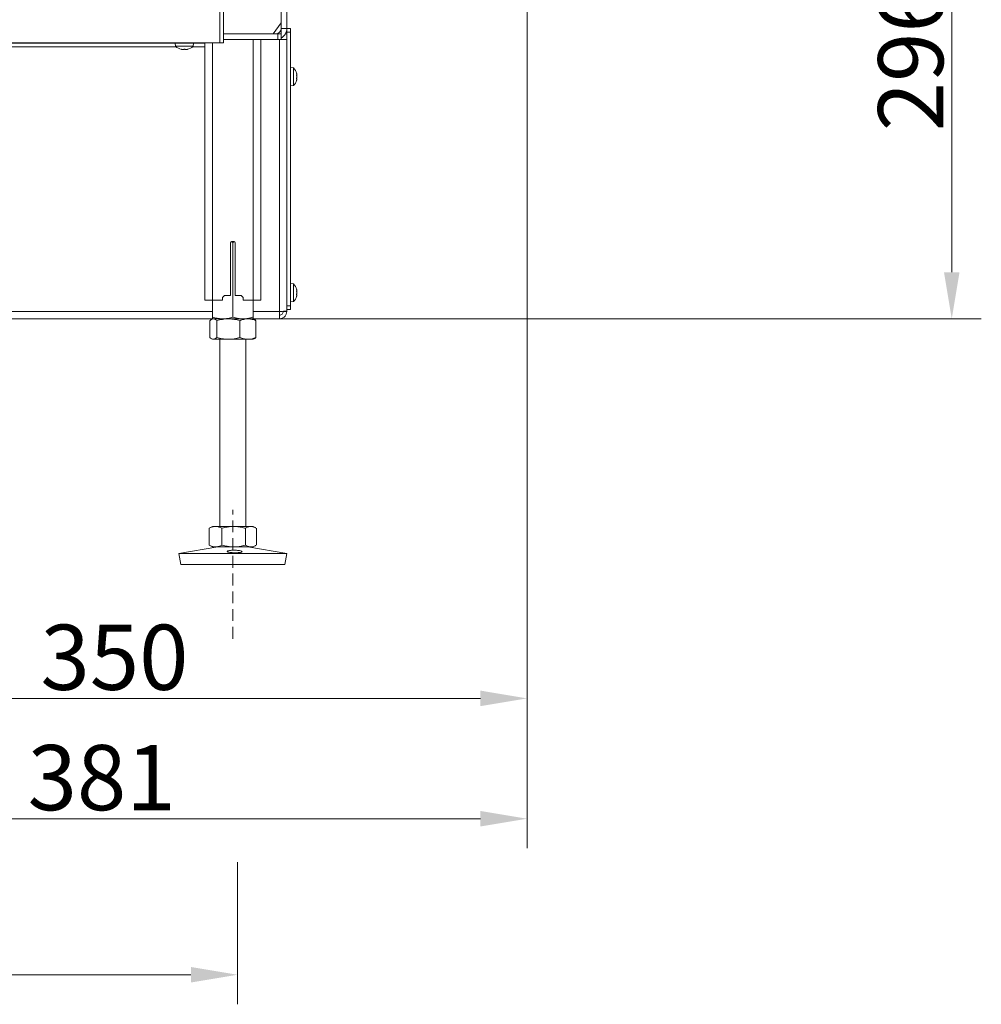
# Model space of a CAD drawing. Extents: x 1440 to 4484, y -806 to 2639.
# Drawn here: x 3968 to 4484, y 376 to 905 of the extents above; entities that cross this region are included whole.
import ezdxf

# ---------------------------------------------------------------- set-up
doc = ezdxf.new("R2010")
doc.units = 0
doc.header["$LTSCALE"] = 5
doc.linetypes.add('HIDDEN', pattern=[1.905, 1.27, -0.635])
doc.layers.add('LAYER15', color=5, linetype='Continuous')
doc.layers.add('SLD-0', color=7, linetype='Continuous')
doc.styles.add('Brunner 2014', font='arial.ttf', dxfattribs={"height": 35})
doc.dimstyles.new('Brunner 2014', dxfattribs={"dimscale": 5, "dimtxt": 35, "dimasz": 5, "dimexe": 3.175, "dimexo": 0, "dimgap": 0.762, "dimtad": 1, "dimdec": 0, "dimrnd": 1e-08, "dimtxsty": 'Brunner 2014', "dimcen": 0.09, "dimdle": 10, "dimclrd": 7, "dimclre": 7, "dimclrt": 7, "dimadec": 1, "dimazin": 2, "dimtfac": 0.666667, "dimtdec": 0, "dimtmove": 0, "dimatfit": 3, "dimldrblk": 'Filled-1', "dimfxl": 1, "dimtolj": 1, "dimlwd": 5, "dimlwe": 5, "dimarcsym": 0})

# ---------------------------------------------------------------- blocks, each defined once
blk = doc.blocks.new('*D99')
at = {"layer": 'Defpoints', "color": 0, "lineweight": 5, "transparency": 16777216}
for p in [(4240.3, 1039.82), (4468.4, 1039.82), (4093.3, 743.9)]:
    blk.add_point(p, dxfattribs=at)
at = {"layer": 'SLD-0', "color": 7, "linetype": 'Continuous', "lineweight": 5, "transparency": 16777216}
for p, q in [((4240.3, 1039.82), (4484.28, 1039.82)), ((4468.4, 768.9), (4468.4, 1014.82)), ((4093.3, 743.9), (4484.28, 743.9))]:
    blk.add_line(p, q, dxfattribs=at)
at = {"layer": 'SLD-0', "color": 7, "lineweight": 5, "transparency": 16777216}
for points in [[(4464.24, 1014.82), (4472.57, 1014.82), (4468.4, 1039.82)], [(4464.24, 768.9), (4472.57, 768.9), (4468.4, 743.9)]]:
    blk.add_solid(points, dxfattribs=at)
at = {"layer": 'SLD-0', "color": 7, "lineweight": 9, "transparency": 16777216, "insert": (4428.85, 884.36), "char_height": 35, "attachment_point": 2, "rotation": 90, "style": 'Brunner 2014'}
blk.add_mtext('\\A1;296', dxfattribs=at)
blk = doc.blocks.new('Filled-1')
at = {"color": 0}
for p, q in [((0, 0), (-1, 0.167)), ((-1, 0.167), (-1, -0.167)), ((-1, 0), (0, 0)), ((-1, -0.167), (0, 0))]:
    blk.add_line(p, q, dxfattribs=at)
at = {"color": 0, "flags": 128}
blk.add_lwpolyline([(-1, -0.167), (0, 0), (-1, 0.167), (-1, -0.167)], dxfattribs=at)
at = {"color": 0}
blk.add_solid([(-1, -0.167), (0, 0), (-1, 0.167), (-1, -0.167)], dxfattribs=at)
blk = doc.blocks.new('*D104')
at = {"layer": 'Defpoints', "color": 0, "lineweight": 5, "transparency": 16777216}
for p in [(4240.3, 1039.82), (4240.3, 953.5), (4108.3, 896.9)]:
    blk.add_point(p, dxfattribs=at)
at = {"layer": 'SLD-0', "color": 7, "linetype": 'Continuous', "lineweight": 5, "transparency": 16777216}
for p, q in [((4240.3, 1039.82), (4240.3, 937.63)), ((4108.3, 896.9), (4108.3, 969.38)), ((4133.3, 953.5), (4215.3, 953.5))]:
    blk.add_line(p, q, dxfattribs=at)
at = {"layer": 'SLD-0', "color": 7, "lineweight": 5, "transparency": 16777216}
for points in [[(4133.3, 957.67), (4133.3, 949.33), (4108.3, 953.5)], [(4215.3, 957.67), (4215.3, 949.33), (4240.3, 953.5)]]:
    blk.add_solid(points, dxfattribs=at)
at = {"layer": 'SLD-0', "color": 7, "lineweight": 9, "transparency": 16777216, "insert": (4174.33, 993.07), "char_height": 35, "attachment_point": 2, "style": 'Brunner 2014'}
blk.add_mtext('\\A1;132', dxfattribs=at)
blk = doc.blocks.new('*D92')
at = {"layer": 'Defpoints', "color": 0, "lineweight": 5, "transparency": 16777216}
for p in [(4084.8, 452.13), (3704.8, 447.33), (3704.8, 391.66)]:
    blk.add_point(p, dxfattribs=at)
at = {"layer": 'SLD-0', "color": 7, "linetype": 'Continuous', "lineweight": 5, "transparency": 16777216}
for p, q in [((4084.8, 452.13), (4084.8, 375.78)), ((3704.8, 447.33), (3704.8, 375.78)), ((4059.8, 391.66), (3729.8, 391.66))]:
    blk.add_line(p, q, dxfattribs=at)
at = {"layer": 'SLD-0', "color": 7, "lineweight": 5, "transparency": 16777216}
for points in [[(3729.8, 395.83), (3729.8, 387.49), (3704.8, 391.66)], [(4059.8, 395.83), (4059.8, 387.49), (4084.8, 391.66)]]:
    blk.add_solid(points, dxfattribs=at)
at = {"layer": 'SLD-0', "color": 7, "lineweight": 9, "transparency": 16777216, "insert": (3906.83, 431.23), "char_height": 35, "attachment_point": 2, "style": 'Brunner 2014'}
blk.add_mtext('\\A1;380', dxfattribs=at)
blk = doc.blocks.new('*D93')
at = {"layer": 'Defpoints', "color": 0, "lineweight": 5, "transparency": 16777216}
for p in [(4240.3, 1039.82), (3890.8, 683.4), (4240.3, 540.08)]:
    blk.add_point(p, dxfattribs=at)
at = {"layer": 'SLD-0', "color": 7, "linetype": 'Continuous', "lineweight": 5, "transparency": 16777216}
for p, q in [((4240.3, 1039.82), (4240.3, 524.21)), ((3890.8, 683.4), (3890.8, 524.21)), ((3915.8, 540.08), (4215.3, 540.08))]:
    blk.add_line(p, q, dxfattribs=at)
at = {"layer": 'SLD-0', "color": 7, "lineweight": 5, "transparency": 16777216}
for points in [[(3915.8, 544.25), (3915.8, 535.92), (3890.8, 540.08)], [(4215.3, 544.25), (4215.3, 535.92), (4240.3, 540.08)]]:
    blk.add_solid(points, dxfattribs=at)
at = {"layer": 'SLD-0', "color": 5, "lineweight": 9, "transparency": 16777216, "insert": (4018.72, 579.66), "char_height": 35, "attachment_point": 2, "style": 'Brunner 2014'}
blk.add_mtext('\\A1;350', dxfattribs=at)
blk = doc.blocks.new('*D94')
at = {"layer": 'Defpoints', "color": 0, "lineweight": 5, "transparency": 16777216}
for p in [(4240.3, 1039.82), (3859.8, 756.4), (3859.8, 475.45)]:
    blk.add_point(p, dxfattribs=at)
at = {"layer": 'SLD-0', "color": 7, "linetype": 'Continuous', "lineweight": 5, "transparency": 16777216}
for p, q in [((4240.3, 1039.82), (4240.3, 459.57)), ((3859.8, 756.4), (3859.8, 459.57)), ((4215.3, 475.45), (3884.8, 475.45))]:
    blk.add_line(p, q, dxfattribs=at)
at = {"layer": 'SLD-0', "color": 7, "lineweight": 5, "transparency": 16777216}
for points in [[(3884.8, 479.61), (3884.8, 471.28), (3859.8, 475.45)], [(4215.3, 479.61), (4215.3, 471.28), (4240.3, 475.45)]]:
    blk.add_solid(points, dxfattribs=at)
at = {"layer": 'SLD-0', "color": 5, "lineweight": 9, "transparency": 16777216, "insert": (4011.81, 515.02), "char_height": 35, "attachment_point": 2, "style": 'Brunner 2014'}
blk.add_mtext('\\A1;381', dxfattribs=at)

msp = doc.modelspace()

# ---------------------------------------------------------------- linework, layer by layer
at = {"color": 0, "linetype": 'Continuous', "lineweight": 9}
for p, q in [((4075.3, 892.17), (4075.3, 1497.17)), ((4077.3, 892.17), (4077.3, 1497.17)), ((4077.3, 896.9), (4106.54, 896.9)), ((4106.54, 893.9), (4077.3, 893.9)), ((4075.3, 892.17), (3895.3, 892.17)), ((4051.4, 891.9), (4051.54, 890.26)), ((4051.54, 890.26), (4061.05, 890.26)), ((4054.61, 888.67), (4054.61, 888.65)), ((4054.79, 888.56), (4054.8, 888.56)), ((4054.8, 888.56), (4054.8, 888.56)), ((4055.54, 888.56), (4055.54, 888.56)), ((4057.04, 888.56), (4057.04, 888.56)), ((4057.06, 888.56), (4057.06, 888.56)), ((4057.8, 888.65), (4057.8, 888.56)), ((4057.8, 888.56), (4057.8, 888.56)), ((4057.8, 888.56), (4057.8, 888.56)), ((4057.97, 888.67), (4057.97, 888.65)), ((4061.05, 890.26), (4061.2, 891.9)), ((4067.3, 892.17), (4067.3, 753.9)), ((4071.3, 892.17), (4071.3, 753.9)), ((4077.3, 892.17), (4075.3, 892.17))]:
    msp.add_line(p, q, dxfattribs=at)
at = {"color": 7, "linetype": 'Continuous', "lineweight": 9}
for p, q in [((4108.19, 902.9), (4108.19, 1036.67)), ((4108.3, 899.9), (4108.3, 1036.67)), ((4111.3, 899.9), (4111.3, 1036.67)), ((4103.95, 896.9), (4108.19, 902.9)), ((4108.3, 899.9), (4111.3, 899.9)), ((4093.3, 893.9), (4093.3, 753.9)), ((4097.3, 893.9), (4097.3, 753.9)), ((4106.54, 893.9), (4106.54, 896.9)), ((4106.54, 896.9), (4108.3, 896.9)), ((4108.3, 893.9), (4106.54, 893.9)), ((4108.3, 896.9), (4108.3, 893.9)), ((4110.55, 897), (4111.3, 897)), ((4081.05, 784.9), (4081.05, 756.4)), ((4081.17, 785.22), (4082.3, 784.92)), ((4083.05, 785.4), (4081.55, 785.4)), ((4082.3, 784.92), (4083.4, 785.25)), ((4082.3, 784.92), (4082.3, 744.88)), ((4083.55, 756.4), (4083.55, 784.9)), ((4076.8, 755.4), (4077.8, 756.4)), ((4077.8, 756.4), (4081.05, 756.4)), ((4083.55, 756.4), (4086.8, 756.4)), ((4086.8, 756.4), (4087.8, 755.4)), ((4067.3, 753.9), (4071.3, 753.9)), ((4071.3, 753.9), (4071.3, 744.88)), ((4071.3, 753.9), (4076.8, 753.9)), ((4076.8, 753.9), (4076.8, 755.4)), ((4087.8, 755.4), (4087.8, 753.9)), ((4087.8, 753.9), (4093.3, 753.9)), ((4093.3, 753.9), (4093.3, 744.88)), ((4093.3, 753.9), (4097.3, 753.9)), ((4069.9, 742.92), (4069.9, 733.88)), ((4071.3, 743.9), (4070.77, 743.59)), ((4071.8, 743.9), (4071.3, 743.9)), ((4076.8, 743.9), (4071.3, 743.9)), ((4079.91, 743.9), (4071.8, 743.9)), ((4073.71, 742.92), (4073.71, 733.88)), ((4087.8, 743.9), (4076.8, 743.9)), ((4090.4, 743.9), (4079.91, 743.9)), ((4086.11, 742.92), (4086.11, 733.88)), ((4093.3, 743.9), (4090.4, 743.9)), ((4093.83, 743.59), (4093.3, 743.9)), ((4094.7, 742.92), (4094.7, 733.88)), ((4070.77, 733.2), (4071.3, 732.9)), ((4071.8, 732.9), (4071.3, 732.9)), ((4079.91, 732.9), (4071.8, 732.9)), ((4075.3, 732.9), (4075.3, 632.4)), ((4090.4, 732.9), (4079.91, 732.9)), ((4089.3, 632.4), (4089.3, 732.9)), ((4093.3, 732.9), (4090.4, 732.9)), ((4093.3, 732.9), (4093.83, 733.2)), ((4069.89, 631.58), (4069.61, 631.42)), ((4069.61, 631.42), (4069.61, 622.38)), ((4071.3, 632.4), (4069.89, 631.58)), ((4073.02, 632.4), (4071.3, 632.4)), ((4082.77, 632.4), (4073.02, 632.4)), ((4076.42, 631.42), (4076.42, 622.38)), ((4092.05, 632.4), (4082.77, 632.4)), ((4089.11, 631.42), (4089.11, 622.38)), ((4093.3, 632.4), (4092.05, 632.4)), ((4094.71, 631.58), (4093.3, 632.4)), ((4094.99, 631.42), (4094.99, 622.38)), ((4074.29, 621.4), (4053.3, 617.81)), ((4069.61, 622.38), (4069.89, 622.24)), ((4069.88, 622.22), (4071.3, 621.4)), ((4073.02, 621.4), (4071.3, 621.4)), ((4082.77, 621.4), (4073.02, 621.4)), ((4092.05, 621.4), (4082.77, 621.4)), ((4111.3, 617.81), (4090.31, 621.4)), ((4093.3, 621.4), (4092.05, 621.4)), ((4093.3, 621.4), (4094.71, 622.21)), ((4053.3, 617.81), (4054.31, 611.9)), ((4083.54, 617.81), (4053.3, 617.81)), ((4111.3, 617.81), (4083.54, 617.81)), ((4110.29, 611.9), (4111.3, 617.81)), ((4083.5, 611.9), (4054.31, 611.9)), ((4110.29, 611.9), (4083.5, 611.9))]:
    msp.add_line(p, q, dxfattribs=at)
for centre, radius, start, end in [((4105.3, 899.9), 3, 270, 0), ((4105.3, 899.9), 6, 300, 0), ((4081.55, 784.9), 0.5, 90, 180), ((4083.05, 784.9), 0.5, 0, 90)]:
    msp.add_arc(centre, radius, start, end, dxfattribs=at)
at = {"color": 0, "linetype": 'Continuous', "lineweight": 9}
for start, end in [(227.1907, 257.5815), (282.3937, 312.8093)]:
    msp.add_arc((4056.3, 895.4), 7, start, end, dxfattribs=at)
for points, knots in [([(4054.61, 888.65), (4054.61, 888.65), (4054.59, 888.66), (4054.59, 888.67), (4054.62, 888.67), (4054.66, 888.67), (4054.72, 888.66), (4054.76, 888.65), (4054.78, 888.65)], [0, 0, 0, 0, 0.173551, 0.347889, 0.518434, 0.685848, 0.853527, 1, 1, 1, 1]), ([(4054.8, 888.56), (4054.78, 888.57), (4054.76, 888.58), (4054.65, 888.63), (4054.61, 888.65)], [0, 0, 0, 0, 0.6878305, 1, 1, 1, 1]), ([(4054.78, 888.65), (4054.96, 888.61), (4055.22, 888.57), (4055.46, 888.56), (4055.54, 888.56)], [0, 0, 0, 0, 0.687947, 1, 1, 1, 1]), ([(4055.54, 888.56), (4055.69, 888.57), (4055.91, 888.58), (4056.07, 888.63), (4056.12, 888.65)], [0, 0, 0, 0, 0.687829, 1, 1, 1, 1]), ([(4056.12, 888.65), (4056.13, 888.65), (4056.16, 888.66), (4056.22, 888.67), (4056.29, 888.67), (4056.35, 888.67), (4056.41, 888.66), (4056.43, 888.65), (4056.45, 888.65)], [0, 0, 0, 0, 0.173655, 0.347991, 0.518533, 0.685946, 0.853626, 1, 1, 1, 1]), ([(4056.45, 888.65), (4056.56, 888.61), (4056.73, 888.57), (4056.96, 888.56), (4057.04, 888.56)], [0, 0, 0, 0, 0.687973, 1, 1, 1, 1]), ([(4057.04, 888.56), (4057.21, 888.57), (4057.45, 888.58), (4057.72, 888.63), (4057.8, 888.65)], [0, 0, 0, 0, 0.6878685, 1, 1, 1, 1]), ([(4057.8, 888.65), (4057.82, 888.65), (4057.87, 888.66), (4057.92, 888.67), (4057.96, 888.67), (4057.99, 888.67), (4057.99, 888.66), (4057.97, 888.65), (4057.97, 888.65)], [0, 0, 0, 0, 0.173602, 0.347939, 0.518483, 0.685896, 0.853576, 1, 1, 1, 1]), ([(4057.97, 888.65), (4057.9, 888.61), (4057.81, 888.57), (4057.8, 888.56), (4057.8, 888.56)], [0, 0, 0, 0, 0.687999, 1, 1, 1, 1])]:
    msp.add_open_spline(points, degree=3, knots=knots, dxfattribs=at)
at = {"color": 7, "linetype": 'Continuous', "lineweight": 9}
for points, knots in [([(4069.9, 742.92), (4070.13, 743.12), (4070.59, 743.52), (4071.23, 743.85), (4071.63, 743.88), (4071.8, 743.9)], [0, 0, 0, 0, 0.366205, 0.7355563, 1, 1, 1, 1]), ([(4076.8, 743.9), (4076.67, 743.9), (4076.11, 743.9), (4075.12, 743.98), (4073.84, 744.18), (4072.56, 744.48), (4071.72, 744.75), (4071.3, 744.88)], [0, 0, 0, 0, 0.070062, 0.299817, 0.530834, 0.765027, 1, 1, 1, 1]), ([(4071.3, 744.88), (4071.3, 744.74), (4071.3, 744.46), (4071.3, 744.15), (4071.3, 743.94), (4071.3, 743.91), (4071.3, 743.9)], [0, 0, 0, 0, 0.2472686, 0.4953626, 0.746874, 1, 1, 1, 1]), ([(4071.8, 743.9), (4072.04, 743.87), (4072.53, 743.81), (4073.16, 743.41), (4073.55, 743.06), (4073.71, 742.92)], [0, 0, 0, 0, 0.371316, 0.747744, 1, 1, 1, 1]), ([(4073.71, 742.92), (4074.21, 743.06), (4075.21, 743.34), (4076.75, 743.65), (4078.32, 743.86), (4079.38, 743.88), (4079.91, 743.9)], [0, 0, 0, 0, 0.247269, 0.495363, 0.746874, 1, 1, 1, 1]), ([(4082.3, 744.88), (4081.85, 744.74), (4080.96, 744.46), (4079.6, 744.15), (4078.21, 743.94), (4077.27, 743.91), (4076.8, 743.9)], [0, 0, 0, 0, 0.247269, 0.495363, 0.746874, 1, 1, 1, 1]), ([(4079.91, 743.9), (4080.06, 743.9), (4080.68, 743.89), (4081.8, 743.82), (4083.24, 743.62), (4084.68, 743.32), (4085.63, 743.05), (4086.11, 742.92)], [0, 0, 0, 0, 0.070062, 0.299817, 0.530834, 0.765027, 1, 1, 1, 1]), ([(4087.8, 743.9), (4087.11, 743.93), (4085.71, 743.99), (4083.88, 744.38), (4082.75, 744.74), (4082.3, 744.88)], [0, 0, 0, 0, 0.371316, 0.747744, 1, 1, 1, 1]), ([(4086.11, 742.92), (4086.45, 743.06), (4087.15, 743.34), (4088.21, 743.65), (4089.3, 743.86), (4090.03, 743.88), (4090.4, 743.9)], [0, 0, 0, 0, 0.2472686, 0.4953626, 0.746874, 1, 1, 1, 1]), ([(4093.3, 744.88), (4092.64, 744.68), (4091.32, 744.27), (4089.47, 743.95), (4088.29, 743.91), (4087.8, 743.9)], [0, 0, 0, 0, 0.366205, 0.735556, 1, 1, 1, 1]), ([(4090.4, 743.9), (4090.5, 743.9), (4090.94, 743.89), (4091.71, 743.82), (4092.71, 743.62), (4093.71, 743.32), (4094.37, 743.05), (4094.7, 742.92)], [0, 0, 0, 0, 0.070062, 0.299817, 0.530834, 0.765027, 1, 1, 1, 1]), ([(4093.3, 743.9), (4093.3, 743.9), (4093.3, 743.9), (4093.3, 743.98), (4093.3, 744.18), (4093.3, 744.48), (4093.3, 744.75), (4093.3, 744.88)], [0, 0, 0, 0, 0.070062, 0.299817, 0.530834, 0.765027, 1, 1, 1, 1]), ([(4094.7, 742.92), (4094.54, 743.06), (4094.25, 743.34), (4093.95, 743.49), (4093.82, 743.57)], [0, 0, 0, 0, 0.542101, 1, 1, 1, 1]), ([(4071.8, 732.9), (4071.63, 732.91), (4070.99, 732.97), (4070.36, 733.49), (4069.9, 733.88)], [0, 0, 0, 0, 0.264671, 1, 1, 1, 1]), ([(4073.71, 733.88), (4073.55, 733.74), (4072.93, 733.16), (4072.29, 733.01), (4071.8, 732.9)], [0, 0, 0, 0, 0.2525637, 1, 1, 1, 1]), ([(4079.91, 732.9), (4079.76, 732.9), (4078.65, 732.91), (4076.55, 733.12), (4074.66, 733.63), (4073.71, 733.88)], [0, 0, 0, 0, 0.0700962, 0.5307876, 1, 1, 1, 1]), ([(4086.11, 733.88), (4085.1, 733.61), (4083.07, 733.05), (4080.97, 732.95), (4079.91, 732.9)], [0, 0, 0, 0, 0.495458, 1, 1, 1, 1]), ([(4090.4, 732.9), (4090.3, 732.9), (4089.86, 732.9), (4089.09, 732.98), (4088.09, 733.18), (4087.09, 733.48), (4086.44, 733.75), (4086.11, 733.88)], [0, 0, 0, 0, 0.070062, 0.299817, 0.530834, 0.765027, 1, 1, 1, 1]), ([(4094.7, 733.88), (4094, 733.61), (4092.59, 733.05), (4091.14, 732.95), (4090.4, 732.9)], [0, 0, 0, 0, 0.495458, 1, 1, 1, 1]), ([(4093.82, 733.31), (4093.96, 733.35), (4094.25, 733.44), (4094.54, 733.72), (4094.7, 733.88)], [0, 0, 0, 0, 0.454798, 1, 1, 1, 1]), ([(4069.61, 631.42), (4069.88, 631.56), (4070.43, 631.84), (4071.28, 632.15), (4072.14, 632.36), (4072.72, 632.38), (4073.02, 632.4)], [0, 0, 0, 0, 0.2472686, 0.4953626, 0.746874, 1, 1, 1, 1]), ([(4073.02, 632.4), (4073.1, 632.4), (4073.44, 632.39), (4074.05, 632.32), (4074.85, 632.12), (4075.64, 631.82), (4076.16, 631.55), (4076.42, 631.42)], [0, 0, 0, 0, 0.070062, 0.299817, 0.530834, 0.765027, 1, 1, 1, 1]), ([(4076.42, 631.42), (4076.95, 631.56), (4078.24, 631.91), (4080.36, 632.31), (4081.96, 632.37), (4082.77, 632.4)], [0, 0, 0, 0, 0.252256, 0.623848, 1, 1, 1, 1]), ([(4082.77, 632.4), (4083.34, 632.38), (4084.69, 632.35), (4086.82, 632.02), (4088.35, 631.62), (4089.11, 631.42)], [0, 0, 0, 0, 0.264443, 0.630356, 1, 1, 1, 1]), ([(4089.11, 631.42), (4089.35, 631.56), (4089.83, 631.84), (4090.56, 632.15), (4091.3, 632.36), (4091.8, 632.38), (4092.05, 632.4)], [0, 0, 0, 0, 0.247269, 0.495363, 0.746874, 1, 1, 1, 1]), ([(4092.05, 632.4), (4092.12, 632.4), (4092.42, 632.39), (4092.95, 632.32), (4093.63, 632.11), (4094.22, 631.86), (4094.57, 631.65), (4094.7, 631.58)], [0, 0, 0, 0, 0.077716, 0.332574, 0.58883, 0.848609, 1, 1, 1, 1]), ([(4073.02, 621.4), (4072.94, 621.4), (4072.59, 621.4), (4071.98, 621.48), (4071.18, 621.68), (4070.39, 621.98), (4069.87, 622.25), (4069.61, 622.38)], [0, 0, 0, 0, 0.070062, 0.299817, 0.530834, 0.765027, 1, 1, 1, 1]), ([(4076.42, 622.38), (4075.87, 622.11), (4074.75, 621.55), (4073.6, 621.45), (4073.02, 621.4)], [0, 0, 0, 0, 0.495458, 1, 1, 1, 1]), ([(4082.77, 621.4), (4081.16, 621.51), (4079.01, 621.66), (4076.95, 622.24), (4076.42, 622.38)], [0, 0, 0, 0, 0.7474363, 1, 1, 1, 1]), ([(4085.73, 618.41), (4085.35, 618.38), (4084.59, 618.31), (4083.22, 618.29), (4081.88, 618.33), (4080.69, 618.44), (4079.78, 618.59), (4079.27, 618.8), (4079.2, 619.02), (4079.59, 619.25), (4080.4, 619.45), (4081.52, 619.6), (4082.84, 619.66), (4084.21, 619.63), (4085.47, 619.51), (4086.47, 619.32), (4087.12, 619.1), (4087.33, 618.87), (4087.07, 618.66), (4086.48, 618.5), (4085.94, 618.44), (4085.73, 618.41)], [0, 0, 0, 0, 0.0536581, 0.1073173, 0.1609514, 0.2145909, 0.2682721, 0.3219919, 0.3757109, 0.4293945, 0.4830506, 0.5367147, 0.5903961, 0.6440728, 0.6977462, 0.7514282, 0.8051006, 0.8587558, 0.9124251, 0.9661323, 1, 1, 1, 1]), ([(4089.11, 622.38), (4087.58, 621.99), (4085.49, 621.47), (4083.34, 621.41), (4082.77, 621.4)], [0, 0, 0, 0, 0.735329, 1, 1, 1, 1]), ([(4092.05, 621.4), (4091.98, 621.4), (4091.68, 621.4), (4091.16, 621.48), (4090.47, 621.68), (4089.79, 621.98), (4089.34, 622.25), (4089.11, 622.38)], [0, 0, 0, 0, 0.070062, 0.299817, 0.530834, 0.765027, 1, 1, 1, 1]), ([(4094.7, 622.22), (4094.56, 622.14), (4094.18, 621.91), (4093.55, 621.65), (4092.8, 621.44), (4092.3, 621.41), (4092.05, 621.4)], [0, 0, 0, 0, 0.165061, 0.44025, 0.71923, 1, 1, 1, 1])]:
    msp.add_open_spline(points, degree=3, knots=knots, dxfattribs=at)
at = {"layer": 'LAYER15', "linetype": 'Continuous', "lineweight": 9}
for p, q in [((4111.3, 899.9), (4113.3, 899.9)), ((4111.3, 897.9), (4111.3, 899.9)), ((4113.3, 899.9), (4113.3, 897.9)), ((4107.3, 747.9), (4107.3, 893.9)), ((4108.3, 893.9), (4111.3, 893.9)), ((4111.3, 897.9), (4111.3, 750.9)), ((4113.3, 897.9), (4111.3, 897.9)), ((4111.3, 748.04), (4111.3, 893.9)), ((4113.3, 897.9), (4113.3, 750.9)), ((4114.93, 878.66), (4113.3, 878.8)), ((4114.93, 869.14), (4114.93, 878.66)), ((4116.63, 875.2), (4116.63, 875.2)), ((4116.63, 873.9), (4116.63, 873.9)), ((4116.63, 872.6), (4116.63, 872.6)), ((4113.3, 869), (4114.93, 869.14)), ((4116.55, 872.06), (4116.54, 872.01)), ((4114.93, 762.66), (4113.3, 762.8)), ((4114.93, 753.14), (4114.93, 762.66)), ((4116.63, 759.2), (4116.63, 759.2)), ((4116.63, 757.9), (4116.63, 757.9)), ((4116.63, 756.6), (4116.63, 756.6)), ((4111.3, 750.9), (4113.3, 750.9)), ((4113.3, 753), (4114.93, 753.14)), ((4113.3, 750.9), (4113.3, 748.9)), ((3714.47, 747.9), (4071.3, 747.9)), ((4093.3, 747.9), (4107.3, 747.9)), ((4107.3, 743.9), (4107.3, 747.9)), ((4111.3, 747.9), (4109.3, 747.9)), ((4113.3, 748.9), (4111.3, 748.9)), ((4111.3, 747.9), (4111.3, 748.04)), ((3716.3, 743.9), (4071.3, 743.9)), ((4093.3, 743.9), (4107.3, 743.9))]:
    msp.add_line(p, q, dxfattribs=at)
at = {"layer": 'LAYER15', "color": 0, "linetype": 'Continuous', "lineweight": 9}
for p, q in [((3717.3, 891.9), (4067.3, 891.9)), ((3745.63, 889.9), (4051.97, 889.9)), ((4060.63, 889.9), (4067.3, 889.9))]:
    msp.add_line(p, q, dxfattribs=at)
at = {"layer": 'LAYER15', "linetype": 'Continuous', "lineweight": 9}
for centre, start, end in [((4109.8, 873.9), 15.9795, 42.8093), ((4109.8, 873.9), 317.1907, 343.9976), ((4109.8, 757.9), 16.0006, 42.8093), ((4109.8, 757.9), 317.1907, 344.0302)]:
    msp.add_arc(centre, 7, start, end, dxfattribs=at)
for points, knots in [([(4116.55, 875.74), (4116.54, 875.76), (4116.54, 875.79), (4116.53, 875.82), (4116.53, 875.82), (4116.53, 875.82)], [0, 0, 0, 0, 0.34782, 0.697219, 1, 1, 1, 1]), ([(4116.55, 874.68), (4116.54, 874.7), (4116.54, 874.74), (4116.53, 874.81), (4116.53, 874.87), (4116.53, 874.92), (4116.54, 874.95), (4116.55, 874.96), (4116.55, 874.96)], [0, 0, 0, 0, 0.173602, 0.347939, 0.518483, 0.685896, 0.853576, 1, 1, 1, 1]), ([(4116.55, 872.84), (4116.54, 872.84), (4116.54, 872.85), (4116.53, 872.89), (4116.53, 872.94), (4116.53, 873), (4116.54, 873.07), (4116.55, 873.1), (4116.55, 873.12)], [0, 0, 0, 0, 0.173655, 0.347991, 0.518533, 0.685946, 0.853626, 1, 1, 1, 1]), ([(4116.63, 875.2), (4116.63, 875.3), (4116.62, 875.46), (4116.57, 875.67), (4116.55, 875.74)], [0, 0, 0, 0, 0.687831, 1, 1, 1, 1]), ([(4116.55, 874.96), (4116.58, 874.99), (4116.63, 875.03), (4116.63, 875.16), (4116.63, 875.2)], [0, 0, 0, 0, 0.6879986, 1, 1, 1, 1]), ([(4116.63, 873.9), (4116.63, 874.09), (4116.62, 874.36), (4116.57, 874.6), (4116.55, 874.68)], [0, 0, 0, 0, 0.687868, 1, 1, 1, 1]), ([(4116.55, 873.12), (4116.58, 873.29), (4116.63, 873.54), (4116.63, 873.81), (4116.63, 873.9)], [0, 0, 0, 0, 0.6879732, 1, 1, 1, 1]), ([(4116.63, 872.6), (4116.63, 872.68), (4116.62, 872.8), (4116.57, 872.83), (4116.55, 872.84)], [0, 0, 0, 0, 0.6878291, 1, 1, 1, 1]), ([(4116.55, 872.06), (4116.58, 872.2), (4116.63, 872.41), (4116.63, 872.55), (4116.63, 872.6)], [0, 0, 0, 0, 0.687947, 1, 1, 1, 1]), ([(4116.53, 871.97), (4116.53, 871.97), (4116.53, 871.97), (4116.53, 871.98), (4116.54, 872.01), (4116.55, 872.04), (4116.55, 872.06)], [0, 0, 0, 0, 0.032273, 0.368698, 0.705656, 1, 1, 1, 1]), ([(4116.55, 759.74), (4116.54, 759.76), (4116.54, 759.79), (4116.53, 759.82), (4116.53, 759.82), (4116.53, 759.82)], [0, 0, 0, 0, 0.345919, 0.693409, 1, 1, 1, 1]), ([(4116.55, 758.68), (4116.54, 758.7), (4116.54, 758.74), (4116.53, 758.81), (4116.53, 758.87), (4116.53, 758.92), (4116.54, 758.95), (4116.55, 758.96), (4116.55, 758.96)], [0, 0, 0, 0, 0.1736021, 0.347939, 0.5184828, 0.6858959, 0.8535759, 1, 1, 1, 1]), ([(4116.55, 756.84), (4116.54, 756.84), (4116.54, 756.85), (4116.53, 756.89), (4116.53, 756.94), (4116.53, 757), (4116.54, 757.07), (4116.55, 757.1), (4116.55, 757.12)], [0, 0, 0, 0, 0.173655, 0.347991, 0.518533, 0.685946, 0.853626, 1, 1, 1, 1]), ([(4116.54, 759.78), (4116.54, 759.78), (4116.54, 759.77), (4116.55, 759.75), (4116.55, 759.74)], [0, 0, 0, 0, 0.122683, 1, 1, 1, 1]), ([(4116.63, 759.2), (4116.63, 759.3), (4116.62, 759.46), (4116.57, 759.67), (4116.55, 759.74)], [0, 0, 0, 0, 0.687831, 1, 1, 1, 1]), ([(4116.55, 758.96), (4116.58, 758.99), (4116.63, 759.03), (4116.63, 759.16), (4116.63, 759.2)], [0, 0, 0, 0, 0.687999, 1, 1, 1, 1]), ([(4116.63, 757.9), (4116.63, 758.09), (4116.62, 758.36), (4116.57, 758.6), (4116.55, 758.68)], [0, 0, 0, 0, 0.687868, 1, 1, 1, 1]), ([(4116.55, 757.12), (4116.58, 757.29), (4116.63, 757.54), (4116.63, 757.81), (4116.63, 757.9)], [0, 0, 0, 0, 0.6879732, 1, 1, 1, 1]), ([(4116.63, 756.6), (4116.63, 756.68), (4116.62, 756.8), (4116.57, 756.83), (4116.55, 756.84)], [0, 0, 0, 0, 0.687829, 1, 1, 1, 1]), ([(4116.55, 756.06), (4116.58, 756.2), (4116.63, 756.41), (4116.63, 756.55), (4116.63, 756.6)], [0, 0, 0, 0, 0.6879474, 1, 1, 1, 1]), ([(4116.53, 755.97), (4116.53, 755.97), (4116.53, 755.97), (4116.53, 755.98), (4116.54, 756.01), (4116.55, 756.04), (4116.55, 756.06)], [0, 0, 0, 0, 0.038798, 0.3729541, 0.7076411, 1, 1, 1, 1])]:
    msp.add_open_spline(points, degree=3, knots=knots, dxfattribs=at)
for points in [[(4111.3, 748.04), (4111.24, 748.03), (4111.12, 748), (4110.19, 747.97), (4108.87, 747.93), (4107.82, 747.91), (4107.3, 747.9)], [(4107.3, 743.9), (4107.82, 743.96), (4108.87, 744.08), (4110.19, 745), (4111.12, 746.33), (4111.24, 747.37), (4111.3, 747.9)], [(4107.3, 745.9), (4107.56, 745.93), (4108.08, 745.99), (4108.74, 746.45), (4109.21, 747.11), (4109.27, 747.64), (4109.3, 747.9)]]:
    msp.add_open_spline(points, degree=3, dxfattribs=at)
at = {"layer": 'SLD-0', "linetype": 'HIDDEN', "lineweight": 9}
msp.add_line((4082.3, 572.14), (4082.3, 641.4), dxfattribs=at)

# ---------------------------------------------------------------- dimensions: what is measured, and where the dimension line sits
at = {"layer": 'SLD-0', "lineweight": 9}
for base, p1, p2, picture, middle in [((3859.79755674, 475.44567333), (4240.29755674, 1039.81737708), (3859.79755674, 756.39818659), '*D94', (4011.8132898, 475.44567333)), ((4240.2976, 540.0829), (3890.7975, 683.3982), (4240.2976, 1039.8174), '*D93', (4018.7233, 540.0829))]:
    dim = msp.add_linear_dim(base=base, p1=p1, p2=p2, dimstyle='Brunner 2014', override={"dimclrt": 5}, dxfattribs=at)
    dim.commit()
    dim.dimension.update_dxf_attribs({"geometry": picture, "text_midpoint": middle, "dimtype": 160})
dim = msp.add_linear_dim(base=(4468.4, 1039.82), p1=(4093.3, 743.9), p2=(4240.3, 1039.82), angle=90, dimstyle='Brunner 2014', dxfattribs=at)
dim.commit()
dim.dimension.update_dxf_attribs({"geometry": '*D99', "text_midpoint": (4468.4, 884.36), "dimtype": 160})
for base, p1, p2, picture, middle in [((4240.3, 953.5), (4108.3, 896.9), (4240.3, 1039.82), '*D104', (4174.33, 953.5)), ((3704.8, 391.66), (4084.8, 452.13), (3704.8, 447.33), '*D92', (3906.83, 391.66))]:
    dim = msp.add_linear_dim(base=base, p1=p1, p2=p2, dimstyle='Brunner 2014', dxfattribs=at)
    dim.commit()
    dim.dimension.update_dxf_attribs({"geometry": picture, "text_midpoint": middle, "dimtype": 160})

doc.saveas('drawing.dxf')
